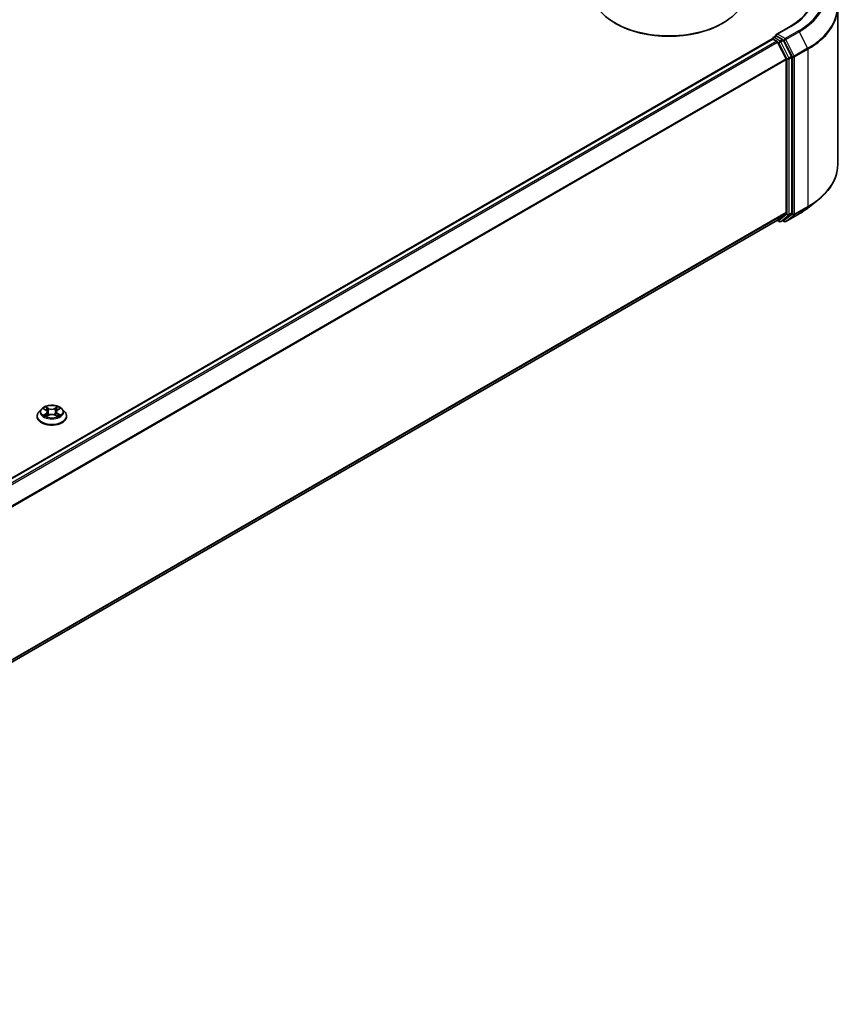
# Model space of a CAD drawing. Units: millimetres. Extents: x 0 to 8066, y 0 to 1686.
# Drawn here: x 82 to 95, y 99 to 115 of the extents above; entities that cross this region are included whole.
import ezdxf

# ---------------------------------------------------------------- set-up
doc = ezdxf.new("R2010")
doc.units = ezdxf.units.MM
doc.layers.add('Visible (ISO)', color=7, linetype='Continuous', lineweight=35)
doc.layers.add('Visible Narrow (ISO)', color=7, linetype='Continuous', lineweight=25)

msp = doc.modelspace()

# ---------------------------------------------------------------- linework, layer by layer
at = {"layer": 'Visible (ISO)'}
for p, q in [((95.30156, 114.9729), (95.30156, 112.4021)), ((91.66678, 114.71492), (91.655, 114.72173)), ((93.41098, 114.71492), (93.42276, 114.72173)), ((94.52396, 114.66513), (94.29343, 114.53204)), ((71.84421, 101.53695), (94.22933, 114.46101)), ((94.23451, 114.46216), (94.23451, 114.46317)), ((94.24183, 114.45977), (94.30426, 114.42372)), ((94.24701, 114.48482), (94.28903, 114.50908)), ((94.39849, 114.45097), (94.30075, 114.5074)), ((94.54414, 114.17652), (94.41207, 114.43578)), ((94.45575, 114.13781), (94.31784, 114.40854)), ((94.45985, 114.12238), (94.45985, 111.61963)), ((94.54824, 111.61493), (94.54824, 114.16109)), ((94.81921, 111.69925), (94.97679, 111.824)), ((94.31784, 111.49745), (94.45575, 111.60893)), ((94.41207, 111.49748), (94.54414, 111.60423)), ((94.45229, 111.47289), (94.67031, 111.59877)), ((72.08724, 98.66249), (94.31676, 111.49671)), ((94.31015, 111.49289), (94.34474, 111.47292)), ((94.36974, 111.47292), (94.41099, 111.49674)), ((94.42729, 111.47289), (94.39849, 111.48952)), ((82.19737, 108.28501), (82.19737, 108.28778)), ((82.26814, 108.40473), (82.2268, 108.35861)), ((82.30649, 108.40804), (82.34289, 108.38729)), ((82.35393, 108.28238), (82.3898, 108.30335)), ((82.366, 108.35741), (82.37286, 108.29345)), ((82.49273, 108.30479), (82.53056, 108.28467)), ((82.51208, 108.36148), (82.50527, 108.29812)), ((82.53269, 108.38986), (82.56707, 108.41141)), ((82.60994, 108.40473), (82.65127, 108.35861)), ((82.6807, 108.28501), (82.6807, 108.28778))]:
    msp.add_line(p, q, dxfattribs=at)
for centre, start, end in [((94.25951, 114.46317), 120, 180), ((94.35724, 111.49457), 240, 300), ((94.43979, 111.49454), 240, 300)]:
    msp.add_arc(centre, 0.025, start, end, dxfattribs=at)
for centre, major_axis, start_param, end_param in [((92.53888, 115.23204), (1.25, 0), 3.14159265, 6.28318531), ((92.53888, 115.21843), (1.23333, 0), 3.92699082, 5.49778714), ((94.24183, 114.43936), (-0.0125, 0.02165), 5.49778714, 6.28318531), ((94.31843, 114.5176), (-0.03536, 0), 4.71238898, 6.28318531), ((94.30075, 114.52781), (-0.0125, -0.02165), 5.49778714, 6.12363721), ((94.30426, 114.40331), (-0.0125, 0.02165), 4.62172909, 5.49778714), ((94.39849, 114.43056), (0.0125, -0.02165), 1.48013644, 2.35619449), ((94.44217, 114.13258), (-0.0125, 0.02165), 3.92699082, 4.62172909), ((94.53056, 114.1713), (0.0125, -0.02165), 0.78539816, 1.48013644), ((94.44217, 111.62983), (0.0125, -0.02165), 0.09065989, 0.78539816), ((94.53056, 111.62514), (0.0125, -0.02165), 0.09065989, 0.78539816), ((94.30426, 111.51836), (0.0125, -0.02165), 0, 0.09065989), ((94.39849, 111.51839), (0.0125, -0.02165), 0, 0.09065989)]:
    msp.add_ellipse(centre, major_axis=major_axis, ratio=0.57735027, start_param=start_param, end_param=end_param, dxfattribs=at)
for points, knots in [([(94.88489, 115.164), (94.88489, 115.12772), (94.87996, 115.09144), (94.86022, 115.01947), (94.8454, 114.98378), (94.80601, 114.91379), (94.78143, 114.87949), (94.72294, 114.81321), (94.68903, 114.78124), (94.61265, 114.72054), (94.57018, 114.69182), (94.52396, 114.66513)], [2.35619449, 2.35619449, 2.35619449, 2.35619449, 2.513274123, 2.513274123, 2.670353756, 2.670353756, 2.827433388, 2.827433388, 2.984513021, 2.984513021, 3.141592654, 3.141592654, 3.141592654, 3.141592654]), ([(94.28903, 114.50908), (94.2901, 114.5097), (94.2919, 114.51003), (94.29612, 114.50953), (94.29852, 114.50869), (94.30075, 114.5074)], [0.038953354, 0.038953354, 0.038953354, 0.038953354, 0.0503345484, 0.0503345484, 0.0617157428, 0.0617157428, 0.0617157428, 0.0617157428]), ([(95.30156, 112.4021), (95.30156, 112.36047), (95.29701, 112.31883), (95.27891, 112.23639), (95.26538, 112.19558), (95.22966, 112.1155), (95.20748, 112.07624), (95.15495, 111.99987), (95.12459, 111.96277), (95.05625, 111.89125), (95.01827, 111.85683), (94.97679, 111.824)], [2.35619449, 2.35619449, 2.35619449, 2.35619449, 2.482221939, 2.482221939, 2.608249389, 2.608249389, 2.734276838, 2.734276838, 2.860304287, 2.860304287, 2.986331736, 2.986331736, 2.986331736, 2.986331736]), ([(94.67031, 111.59877), (94.68109, 111.60499), (94.69171, 111.61132), (94.71262, 111.62416), (94.7229, 111.63068), (94.74312, 111.6439), (94.75306, 111.6506), (94.77258, 111.6642), (94.78216, 111.67108), (94.80096, 111.68504), (94.81018, 111.6921), (94.81921, 111.69925)], [3.141592654, 3.141592654, 3.141592654, 3.141592654, 3.172644837, 3.172644837, 3.203697021, 3.203697021, 3.234749204, 3.234749204, 3.265801387, 3.265801387, 3.296853571, 3.296853571, 3.296853571, 3.296853571]), ([(82.60994, 108.40473), (82.59971, 108.41614), (82.58673, 108.42615), (82.55608, 108.44338), (82.53823, 108.45047), (82.49992, 108.46082), (82.47948, 108.46409), (82.43803, 108.46661), (82.41704, 108.46587), (82.37642, 108.46046), (82.35681, 108.45579), (82.32075, 108.44279), (82.30433, 108.43444), (82.28202, 108.41846), (82.27454, 108.41187), (82.26814, 108.40473)], [1.23922891, 1.23922891, 1.23922891, 1.23922891, 1.56024183, 1.56024183, 1.89467043, 1.89467043, 2.22774788, 2.22774788, 2.55906132, 2.55906132, 2.89079723, 2.89079723, 3.2247752, 3.2247752, 3.42568834, 3.42568834, 3.42568834, 3.42568834]), ([(82.2268, 108.35861), (82.22308, 108.35446), (82.21966, 108.35016), (82.2135, 108.34131), (82.21075, 108.33675), (82.20598, 108.3274), (82.20396, 108.32261), (82.20069, 108.31287), (82.19945, 108.30791), (82.19779, 108.29789), (82.19737, 108.29284), (82.19737, 108.28778)], [3.425688336, 3.425688336, 3.425688336, 3.425688336, 3.521201658, 3.521201658, 3.616714981, 3.616714981, 3.712228303, 3.712228303, 3.807741626, 3.807741626, 3.903254948, 3.903254948, 3.903254948, 3.903254948]), ([(82.32632, 108.30001), (82.32791, 108.29875), (82.32962, 108.2975), (82.33328, 108.295), (82.33523, 108.29376), (82.33935, 108.29131), (82.34152, 108.29011), (82.34609, 108.28776), (82.34848, 108.28661), (82.35252, 108.2848), (82.35413, 108.28412), (82.35576, 108.28345)], [4.535214578, 4.535214578, 4.535214578, 4.535214578, 4.605256397, 4.605256397, 4.675298216, 4.675298216, 4.745340035, 4.745340035, 4.815381853, 4.815381853, 4.859402505, 4.859402505, 4.859402505, 4.859402505]), ([(82.366, 108.35741), (82.36575, 108.35975), (82.3652, 108.36208), (82.36355, 108.3666), (82.36244, 108.3688), (82.35974, 108.37302), (82.35814, 108.37505), (82.35449, 108.37891), (82.35244, 108.38074), (82.34795, 108.38418), (82.3455, 108.3858), (82.34289, 108.38729)], [0.82356565, 0.82356565, 0.82356565, 0.82356565, 0.969521127, 0.969521127, 1.115476604, 1.115476604, 1.261432081, 1.261432081, 1.407387557, 1.407387557, 1.553343034, 1.553343034, 1.553343034, 1.553343034]), ([(82.49273, 108.30479), (82.48705, 108.30781), (82.48064, 108.31028), (82.4669, 108.31399), (82.45956, 108.31522), (82.44461, 108.31635), (82.437, 108.31624), (82.42215, 108.31471), (82.41492, 108.31327), (82.40146, 108.30919), (82.39525, 108.30653), (82.3898, 108.30335)], [1.58824962, 1.58824962, 1.58824962, 1.58824962, 1.89542757, 1.89542757, 2.20260552, 2.20260552, 2.50978346, 2.50978346, 2.81696141, 2.81696141, 3.12413936, 3.12413936, 3.12413936, 3.12413936]), ([(82.53269, 108.38986), (82.53035, 108.38839), (82.52817, 108.38682), (82.52417, 108.3835), (82.52234, 108.38174), (82.51909, 108.37807), (82.51767, 108.37614), (82.51526, 108.37215), (82.51428, 108.37008), (82.5128, 108.36584), (82.51231, 108.36367), (82.51208, 108.36148)], [3.159045946, 3.159045946, 3.159045946, 3.159045946, 3.295507075, 3.295507075, 3.431968205, 3.431968205, 3.568429334, 3.568429334, 3.704890463, 3.704890463, 3.841351593, 3.841351593, 3.841351593, 3.841351593]), ([(82.52814, 108.28596), (82.52946, 108.28656), (82.53075, 108.28717), (82.53436, 108.28895), (82.53661, 108.29014), (82.5409, 108.29257), (82.54292, 108.29381), (82.54675, 108.2963), (82.54854, 108.29756), (82.55188, 108.30007), (82.55343, 108.30133), (82.55485, 108.30258)], [6.142426937, 6.142426937, 6.142426937, 6.142426937, 6.179945786, 6.179945786, 6.250204746, 6.250204746, 6.320463706, 6.320463706, 6.390722667, 6.390722667, 6.460981627, 6.460981627, 6.460981627, 6.460981627]), ([(82.6807, 108.28778), (82.6807, 108.29284), (82.68028, 108.29789), (82.67862, 108.30791), (82.67738, 108.31287), (82.67412, 108.32261), (82.67209, 108.3274), (82.66732, 108.33675), (82.66458, 108.34131), (82.65841, 108.35016), (82.655, 108.35446), (82.65127, 108.35861)], [0.761662295, 0.761662295, 0.761662295, 0.761662295, 0.857175617, 0.857175617, 0.952688939, 0.952688939, 1.048202262, 1.048202262, 1.143715584, 1.143715584, 1.239228907, 1.239228907, 1.239228907, 1.239228907]), ([(82.19737, 108.28501), (82.19737, 108.27011), (82.2013, 108.25525), (82.21654, 108.22678), (82.22812, 108.21323), (82.25801, 108.18865), (82.27657, 108.17772), (82.31856, 108.15989), (82.34201, 108.153), (82.3913, 108.14393), (82.41714, 108.14174), (82.46866, 108.14223), (82.49434, 108.1449), (82.54303, 108.15486), (82.56604, 108.16216), (82.60712, 108.18078), (82.62518, 108.1921), (82.65431, 108.21781), (82.66544, 108.23219), (82.67786, 108.25962), (82.6807, 108.27231), (82.6807, 108.28501)], [3.90325495, 3.90325495, 3.90325495, 3.90325495, 4.20296553, 4.20296553, 4.51537651, 4.51537651, 4.83986955, 4.83986955, 5.16559749, 5.16559749, 5.49034796, 5.49034796, 5.81470281, 5.81470281, 6.13953691, 6.13953691, 6.46533431, 6.46533431, 6.78924936, 6.78924936, 7.0448476, 7.0448476, 7.0448476, 7.0448476])]:
    msp.add_open_spline(points, degree=3, knots=knots, dxfattribs=at)
at = {"layer": 'Visible Narrow (ISO)'}
for p, q in [((94.31843, 114.53802), (94.53646, 114.66389)), ((94.65781, 114.59383), (94.43979, 114.46795)), ((94.45337, 114.45277), (94.67139, 114.57864)), ((94.67139, 114.57864), (94.80931, 114.30791)), ((71.85154, 101.53273), (94.24183, 114.45977)), ((94.30426, 114.42372), (71.91397, 101.49669)), ((94.25951, 114.48358), (94.30075, 114.5074)), ((94.35724, 114.42716), (94.25951, 114.48358)), ((94.43979, 114.46795), (94.31843, 114.53802)), ((94.39849, 114.45097), (94.35724, 114.42716)), ((94.37082, 114.41197), (94.41207, 114.43578)), ((94.5029, 114.15271), (94.37082, 114.41197)), ((94.39849, 114.45097), (94.42211, 114.43733)), ((94.42211, 114.43733), (94.56003, 114.1666)), ((94.59128, 114.18204), (94.45337, 114.45277)), ((71.93391, 101.48517), (94.31784, 114.40854)), ((94.31743, 114.40931), (94.33956, 114.39654)), ((94.33956, 114.39654), (94.47164, 114.13728)), ((94.80931, 114.30791), (94.59128, 114.18204)), ((94.59538, 114.1666), (94.81341, 114.29248)), ((94.81341, 114.29248), (94.81341, 111.72169)), ((94.45575, 114.13781), (72.08011, 101.21922)), ((72.08653, 101.20514), (94.45985, 114.12238)), ((94.47164, 114.13728), (94.47164, 111.59112)), ((94.54414, 114.17652), (94.5029, 114.15271)), ((94.50699, 114.13728), (94.54824, 114.16109)), ((94.50699, 111.59112), (94.50699, 114.13728)), ((94.56003, 114.1666), (94.56003, 111.59581)), ((94.59538, 111.59581), (94.59538, 114.1666)), ((94.59128, 111.58511), (94.80931, 111.71099)), ((94.81341, 111.72169), (94.59538, 111.59581)), ((94.67139, 111.59951), (94.80931, 111.71099)), ((94.45985, 111.61963), (72.08724, 98.7028)), ((72.08724, 98.69446), (94.45575, 111.60893)), ((94.47164, 111.59112), (94.33956, 111.48437)), ((94.37082, 111.47366), (94.5029, 111.58042)), ((94.56003, 111.59581), (94.42211, 111.48434)), ((94.67139, 111.59951), (94.45337, 111.47363)), ((94.45337, 111.47363), (94.59128, 111.58511)), ((94.5029, 111.58042), (94.54414, 111.60423)), ((94.54824, 111.61493), (94.50699, 111.59112)), ((94.31784, 111.49745), (72.08724, 98.66261)), ((94.33956, 111.48437), (94.31743, 111.49714)), ((94.41207, 111.49748), (94.37082, 111.47366)), ((94.42211, 111.48434), (94.40581, 111.49375)), ((82.2946, 108.41343), (82.34083, 108.38707)), ((82.34317, 108.32999), (82.29916, 108.30239)), ((82.31856, 108.30791), (82.34623, 108.32526)), ((82.3873, 108.41521), (82.33951, 108.44062)), ((82.34623, 108.32526), (82.34917, 108.28631)), ((82.34626, 108.27647), (82.39191, 108.30316)), ((82.35444, 108.42631), (82.38449, 108.41034)), ((82.38449, 108.41034), (82.38039, 108.35127)), ((82.53182, 108.44325), (82.48617, 108.41656)), ((82.48912, 108.41177), (82.51782, 108.42855)), ((82.48912, 108.41177), (82.49343, 108.35282)), ((82.49077, 108.30451), (82.53857, 108.2791)), ((82.53433, 108.32784), (82.53142, 108.28751)), ((82.53433, 108.32784), (82.56339, 108.31127)), ((82.5349, 108.38973), (82.57891, 108.41732)), ((82.58348, 108.30629), (82.53725, 108.33265))]:
    msp.add_line(p, q, dxfattribs=at)
for centre, major_axis, ratio, start_param, end_param in [((93.63489, 115.18441), (1.275, 0), 0.57735027, 5.49778714, 7.06858347), ((93.63489, 115.18441), (1.44662, 0), 0.57735027, 5.49778714, 7.06858347), ((93.63489, 115.17706), (1.46583, 0), 0.57735027, 5.49778714, 6.91332255), ((93.63489, 114.98596), (1.66087, 0), 0.57735027, 5.49778714, 6.91332255), ((93.63489, 114.9729), (1.66667, 0), 0.57735027, 5.49778714, 6.28318531), ((94.53646, 114.64348), (-0.0125, 0.02165), 0.57735027, 5.49778714, 6.28318531), ((94.65781, 114.57342), (0.0125, -0.02165), 0.57735027, 1.48013644, 2.35619449), ((94.25951, 114.46317), (-0.025, 0), 0.57735027, 0, 0.07012361), ((94.25951, 114.46317), (0.0125, 0.02165), 0.57735027, 0.78539816, 2.06167901), ((94.25951, 114.46317), (-0.0125, 0.02165), 0.57735027, 5.49778714, 6.28318531), ((94.35724, 114.40674), (0.0125, 0.02165), 0.57735027, 0.78539816, 2.35619449), ((94.35724, 114.40674), (-0.02228, -0.01135), 0.07392213, 0.61742098, 2.18821731), ((94.35724, 114.40674), (-0.0125, 0.02165), 0.57735027, 4.62172909, 5.49778714), ((94.43979, 114.44754), (0.0125, 0.02165), 0.57735027, 0.78539816, 2.35619449), ((94.43979, 114.44754), (-0.02228, -0.01135), 0.07392213, 0.61742098, 2.18821731), ((94.43979, 114.44754), (-0.0125, 0.02165), 0.57735027, 4.62172909, 5.49778714), ((94.79573, 114.30269), (-0.0125, 0.02165), 0.57735027, 3.92699082, 4.62172909), ((94.48931, 114.14748), (0.02228, 0.01135), 0.07392213, 3.75901364, 5.32980996), ((94.48931, 114.14748), (-0.025, 0), 0.57735027, 0.78539816, 2.35619449), ((94.48931, 114.14748), (-0.0125, 0.02165), 0.57735027, 3.92699082, 4.62172909), ((94.5777, 114.17681), (0.02228, 0.01135), 0.07392213, 3.75901364, 5.32980996), ((94.5777, 114.17681), (-0.025, 0), 0.57735027, 0.78539816, 2.35619449), ((94.5777, 114.17681), (-0.0125, 0.02165), 0.57735027, 3.92699082, 4.62172909), ((93.63489, 112.4021), (1.66667, 0), 0.57735027, 5.49778714, 6.28318531), ((93.63489, 112.19793), (-1.46583, 0), 0.57735027, 2.35619449, 2.51145541), ((93.63489, 112.38904), (1.66087, 0), 0.57735027, 5.49778714, 5.65304806), ((94.79573, 111.7319), (0.0125, -0.02165), 0.57735027, 0.09065989, 0.78539816), ((94.48931, 111.60133), (0.025, 0), 0.57735027, 3.92699082, 5.49778714), ((94.48931, 111.60133), (0.01572, -0.01944), 0.8131434, 4.58504495, 6.15584128), ((94.48931, 111.60133), (0.0125, -0.02165), 0.57735027, 0.09065989, 0.78539816), ((94.5777, 111.60602), (0.025, 0), 0.57735027, 3.92699082, 5.49778714), ((94.5777, 111.60602), (0.01572, -0.01944), 0.8131434, 4.58504495, 6.15584128), ((94.5777, 111.60602), (0.0125, -0.02165), 0.57735027, 0.09065989, 0.78539816), ((94.65781, 111.62042), (0.0125, -0.02165), 0.57735027, 0, 0.09065989), ((94.35724, 111.49457), (-0.0125, -0.02165), 0.57735027, 5.49778714, 6.28318531), ((94.35724, 111.49457), (0.01572, -0.01944), 0.8131434, 4.58504495, 6.15584128), ((94.35724, 111.49457), (0.0125, -0.02165), 0.57735027, 0, 0.09065989), ((94.43979, 111.49454), (0.01572, -0.01944), 0.8131434, 4.58504495, 6.15584128), ((94.43979, 111.49454), (-0.0125, -0.02165), 0.57735027, 5.49778714, 6.28318531), ((94.43979, 111.49454), (0.0125, -0.02165), 0.57735027, 0, 0.09065989), ((82.43904, 108.2952), (-0.23897, 0), 0.57735027, 5.8056187, 9.90234457), ((82.43904, 108.28778), (-0.24167, 0), 0.57735027, 0, 3.14159265), ((82.43904, 108.35367), (-0.19243, 0), 0.57735027, 5.8056187, 9.90234457), ((82.43904, 108.35986), (-0.17167, 0), 0.57735027, 5.33083849, 5.71220753), ((82.43904, 108.35986), (0.17167, 0), 0.57735027, 3.76004216, 4.14141121), ((82.32161, 108.30659), (-0.00076, -0.0041), 0.79152927, 4.53279011, 5.92797228), ((82.33344, 108.29809), (-0.00355, -0.00218), 0.73665951, 5.18769616, 5.74302628), ((82.43904, 108.34096), (0.13435, 0), 0.57735027, 2.20003018, 2.44045196), ((82.34083, 108.38367), (0.00206, 0.00362), 0.57371165, 0, 0.78227655), ((82.29081, 108.35783), (0.07118, 0), 0.57735027, 5.53897631, 7.07486605), ((82.34317, 108.32659), (0.00221, -0.00353), 0.60063444, 0.85120407, 2.33473393), ((82.29081, 108.35472), (0.07533, 0), 0.57735027, 5.53897631, 6.34508866), ((82.35163, 108.42485), (-0.00336, -0.00246), 0.17384195, 1.02732368, 2.42250585), ((82.36217, 108.40344), (-0.004, -0.00115), 0.22804602, 3.87072519, 5.22614831), ((82.37758, 108.3498), (-0.004, -0.00115), 0.2280133, 3.87071816, 5.22176411), ((82.3873, 108.4118), (-0.00196, -0.00368), 0.55308674, 3.90722729, 5.39075715), ((82.43552, 108.44233), (0.07533, 0), 0.57735027, 3.96817998, 5.50406972), ((82.43552, 108.44544), (-0.07118, 0), 0.57735027, 0.82658732, 2.36247707), ((82.39191, 108.29975), (-0.0021, 0.0036), 0.5809661, 5.49462606, 6.28318531), ((82.44256, 108.27428), (0.07118, 0), 0.57735027, 0.82658732, 2.36247707), ((82.48617, 108.41316), (0.0021, -0.0036), 0.5809661, 0.86950354, 2.3530334), ((82.49077, 108.30111), (0.00196, 0.00368), 0.55308674, 0, 0.76563463), ((82.49638, 108.35143), (-0.00403, 0.00107), 0.21792152, 4.24132993, 5.59237588), ((82.51081, 108.40548), (-0.00403, 0.00107), 0.21795541, 4.23694635, 5.59236947), ((82.58726, 108.36189), (-0.07118, 0), 0.57735027, 5.53897631, 7.07486605), ((82.58726, 108.35879), (-0.07533, 0), 0.57735027, 6.22128195, 7.07486605), ((82.43904, 108.34096), (0.13435, 0), 0.57735027, 0.74071505, 0.98903421), ((82.52077, 108.42716), (-0.00344, 0.00235), 0.19582278, 0.68687638, 2.08205855), ((82.43904, 108.35986), (-0.17167, 0), 0.57735027, 3.76004216, 4.14141121), ((82.5349, 108.38633), (-0.00221, 0.00353), 0.60063444, 5.47632659, 6.28318531), ((82.53725, 108.32925), (-0.00206, -0.00362), 0.57371165, 3.9238692, 5.40739907), ((82.43904, 108.35986), (0.17167, 0), 0.57735027, 5.33083849, 5.71220753), ((82.54817, 108.30103), (-0.00353, 0.00221), 0.72269283, 3.61456183, 4.28526294), ((82.56048, 108.30986), (0.00084, -0.00408), 0.76771712, 0.36711784, 1.76230001), ((82.43904, 108.28501), (0.24167, 0), 0.57735027, 3.14159265, 6.28318531)]:
    msp.add_ellipse(centre, major_axis=major_axis, ratio=ratio, start_param=start_param, end_param=end_param, dxfattribs=at)
msp.add_ellipse((82.43904, 108.35986), major_axis=(0.17846, 0), ratio=0.57735027, dxfattribs=at)
for points, knots in [([(82.31457, 108.40343), (82.31394, 108.4041), (82.31327, 108.40474), (82.31075, 108.4069), (82.30873, 108.40821), (82.30475, 108.41028), (82.30281, 108.4111), (82.29877, 108.41247), (82.29667, 108.41302), (82.2946, 108.41343)], [0.0022732108, 0.0022732108, 0.0022732108, 0.0022732108, 0.0059340385, 0.0059340385, 0.0154285, 0.0154285, 0.0237449879, 0.0237449879, 0.0323943032, 0.0323943032, 0.0323943032, 0.0323943032]), ([(82.2946, 108.41343), (82.2965, 108.41275), (82.29842, 108.41198), (82.30215, 108.41033), (82.30396, 108.40944), (82.30597, 108.40833), (82.30623, 108.40819), (82.30649, 108.40804)], [-0.0323943032, -0.0323943032, -0.0323943032, -0.0323943032, -0.0237449879, -0.0237449879, -0.0154285, -0.0154285, -0.0141788157, -0.0141788157, -0.0141788157, -0.0141788157]), ([(82.31856, 108.30791), (82.3172, 108.30763), (82.31568, 108.30732), (82.31151, 108.30636), (82.30876, 108.30565), (82.30369, 108.30408), (82.30141, 108.30329), (82.29916, 108.30239)], [-0.0320559737, -0.0320559737, -0.0320559737, -0.0320559737, -0.0236501899, -0.0236501899, -0.0102009359, -0.0102009359, 0.0003383294, 0.0003383294, 0.0003383294, 0.0003383294]), ([(82.29916, 108.30239), (82.30165, 108.30296), (82.30416, 108.30334), (82.30972, 108.30379), (82.31269, 108.30376), (82.31699, 108.3034), (82.31851, 108.30318), (82.31977, 108.30296)], [-0.0003383294, -0.0003383294, -0.0003383294, -0.0003383294, 0.0102009359, 0.0102009359, 0.0236501899, 0.0236501899, 0.0320559737, 0.0320559737, 0.0320559737, 0.0320559737]), ([(82.33038, 108.29942), (82.32895, 108.30175), (82.32719, 108.30367), (82.3232, 108.30652), (82.32096, 108.30746), (82.31856, 108.30791)], [0, 0, 0, 0, 0.0145850634, 0.0145850634, 0.0289828459, 0.0289828459, 0.0289828459, 0.0289828459]), ([(82.31977, 108.30296), (82.32192, 108.30257), (82.32393, 108.30173), (82.32592, 108.30031), (82.32612, 108.30016), (82.32632, 108.30001)], [-0.0289828459, -0.0289828459, -0.0289828459, -0.0289828459, -0.0145850634, -0.0145850634, -0.01295241, -0.01295241, -0.01295241, -0.01295241]), ([(82.35444, 108.42631), (82.35305, 108.42762), (82.35169, 108.42897), (82.34824, 108.43241), (82.34621, 108.43446), (82.34261, 108.43789), (82.34105, 108.43932), (82.33951, 108.44062)], [-0.0320559737, -0.0320559737, -0.0320559737, -0.0320559737, -0.0236501899, -0.0236501899, -0.0102009359, -0.0102009359, 0.0003383294, 0.0003383294, 0.0003383294, 0.0003383294]), ([(82.33951, 108.44062), (82.34049, 108.43918), (82.34148, 108.43753), (82.34385, 108.43341), (82.34524, 108.43085), (82.34789, 108.42648), (82.349, 108.42475), (82.35026, 108.42307)], [-0.0003383294, -0.0003383294, -0.0003383294, -0.0003383294, 0.0102009359, 0.0102009359, 0.0236501899, 0.0236501899, 0.0320559737, 0.0320559737, 0.0320559737, 0.0320559737]), ([(82.35026, 108.42307), (82.35241, 108.4202), (82.35434, 108.41709), (82.35763, 108.41055), (82.35898, 108.40712), (82.35997, 108.40367)], [-0.0289828459, -0.0289828459, -0.0289828459, -0.0289828459, -0.0145850634, -0.0145850634, 0, 0, 0, 0]), ([(82.36498, 108.40491), (82.36389, 108.4087), (82.36242, 108.41248), (82.35885, 108.41969), (82.35677, 108.42313), (82.35444, 108.42631)], [0, 0, 0, 0, 0.0145850634, 0.0145850634, 0.0289828459, 0.0289828459, 0.0289828459, 0.0289828459]), ([(82.35997, 108.40367), (82.36254, 108.39473), (82.36511, 108.38579), (82.37025, 108.36792), (82.37282, 108.35898), (82.37539, 108.35004)], [-0.0687798542, -0.0687798542, -0.0687798542, -0.0687798542, -0.0343899271, -0.0343899271, 0, 0, 0, 0]), ([(82.38039, 108.35127), (82.37782, 108.36021), (82.37525, 108.36915), (82.37011, 108.38703), (82.36755, 108.39597), (82.36498, 108.40491)], [0, 0, 0, 0, 0.0343899271, 0.0343899271, 0.0687798542, 0.0687798542, 0.0687798542, 0.0687798542]), ([(82.37539, 108.35004), (82.37907, 108.33727), (82.38326, 108.32474), (82.38914, 108.30975), (82.39026, 108.307), (82.39142, 108.30427)], [-0.0982412545, -0.0982412545, -0.0982412545, -0.0982412545, -0.0491206273, -0.0491206273, -0.0380018924, -0.0380018924, -0.0380018924, -0.0380018924]), ([(82.39525, 108.30624), (82.39423, 108.30881), (82.39324, 108.3114), (82.38778, 108.32617), (82.38384, 108.33862), (82.38039, 108.35127)], [0.0385989934, 0.0385989934, 0.0385989934, 0.0385989934, 0.0491206273, 0.0491206273, 0.0982412545, 0.0982412545, 0.0982412545, 0.0982412545]), ([(82.49343, 108.35282), (82.4902, 108.34007), (82.48646, 108.32752), (82.48156, 108.31353), (82.48095, 108.31183), (82.48033, 108.31013)], [0, 0, 0, 0, 0.0491206273, 0.0491206273, 0.0559570297, 0.0559570297, 0.0559570297, 0.0559570297]), ([(82.4844, 108.30862), (82.48508, 108.31036), (82.48574, 108.31211), (82.491, 108.32622), (82.49498, 108.33886), (82.49842, 108.35173)], [-0.0560899261, -0.0560899261, -0.0560899261, -0.0560899261, -0.0491206273, -0.0491206273, 0, 0, 0, 0]), ([(82.50786, 108.40687), (82.50545, 108.39786), (82.50305, 108.38885), (82.49824, 108.37084), (82.49583, 108.36183), (82.49343, 108.35282)], [0, 0, 0, 0, 0.0343899271, 0.0343899271, 0.0687798542, 0.0687798542, 0.0687798542, 0.0687798542]), ([(82.49842, 108.35173), (82.50082, 108.36073), (82.50323, 108.36974), (82.50805, 108.38775), (82.51045, 108.39676), (82.51286, 108.40577)], [-0.0687798542, -0.0687798542, -0.0687798542, -0.0687798542, -0.0343899271, -0.0343899271, 0, 0, 0, 0]), ([(82.51782, 108.42855), (82.5156, 108.42529), (82.51361, 108.42177), (82.51024, 108.41446), (82.50887, 108.41066), (82.50786, 108.40687)], [0, 0, 0, 0, 0.014491423, 0.014491423, 0.0289828459, 0.0289828459, 0.0289828459, 0.0289828459]), ([(82.51286, 108.40577), (82.51379, 108.40922), (82.51505, 108.41266), (82.51815, 108.41929), (82.52, 108.42248), (82.52206, 108.42543)], [-0.0289828459, -0.0289828459, -0.0289828459, -0.0289828459, -0.014491423, -0.014491423, 0, 0, 0, 0]), ([(82.53182, 108.44325), (82.53064, 108.44215), (82.52945, 108.44097), (82.52709, 108.43852), (82.52592, 108.43727), (82.52338, 108.43451), (82.52201, 108.43298), (82.51967, 108.43047), (82.51876, 108.4295), (82.51782, 108.42855)], [-0.0323943032, -0.0323943032, -0.0323943032, -0.0323943032, -0.0237449879, -0.0237449879, -0.0154285, -0.0154285, -0.0059340385, -0.0059340385, 0, 0, 0, 0]), ([(82.52206, 108.42543), (82.5229, 108.42664), (82.52366, 108.42787), (82.52551, 108.43104), (82.52649, 108.43295), (82.52819, 108.43634), (82.52894, 108.43785), (82.5304, 108.44071), (82.53111, 108.44205), (82.53182, 108.44325)], [0, 0, 0, 0, 0.0059340385, 0.0059340385, 0.0154285, 0.0154285, 0.0237449879, 0.0237449879, 0.0323943032, 0.0323943032, 0.0323943032, 0.0323943032]), ([(82.56339, 108.31127), (82.56087, 108.31075), (82.55852, 108.30973), (82.55437, 108.30676), (82.55256, 108.3048), (82.55108, 108.30244)], [0, 0, 0, 0, 0.014491423, 0.014491423, 0.0289828459, 0.0289828459, 0.0289828459, 0.0289828459]), ([(82.55485, 108.30258), (82.55526, 108.30294), (82.55569, 108.30327), (82.558, 108.30493), (82.56011, 108.30583), (82.56238, 108.30628)], [-0.0178918446, -0.0178918446, -0.0178918446, -0.0178918446, -0.014491423, -0.014491423, 0, 0, 0, 0]), ([(82.57891, 108.41732), (82.57642, 108.41676), (82.57391, 108.41598), (82.56836, 108.4137), (82.56538, 108.41206), (82.56138, 108.40888), (82.56012, 108.40768), (82.55902, 108.40637)], [-0.0003383294, -0.0003383294, -0.0003383294, -0.0003383294, 0.0102009359, 0.0102009359, 0.0236501899, 0.0236501899, 0.0305266699, 0.0305266699, 0.0305266699, 0.0305266699]), ([(82.56238, 108.30628), (82.56331, 108.30647), (82.56437, 108.30665), (82.56733, 108.30705), (82.56934, 108.30723), (82.57332, 108.30733), (82.57526, 108.30729), (82.5793, 108.30698), (82.5814, 108.3067), (82.58348, 108.30629)], [0, 0, 0, 0, 0.0059340385, 0.0059340385, 0.0154285, 0.0154285, 0.0237449879, 0.0237449879, 0.0323943032, 0.0323943032, 0.0323943032, 0.0323943032]), ([(82.58348, 108.30629), (82.58157, 108.30697), (82.57965, 108.30759), (82.57592, 108.30866), (82.57412, 108.30912), (82.57037, 108.30998), (82.56844, 108.31037), (82.56549, 108.31091), (82.5644, 108.3111), (82.56339, 108.31127)], [-0.0323943032, -0.0323943032, -0.0323943032, -0.0323943032, -0.0237449879, -0.0237449879, -0.0154285, -0.0154285, -0.0059340385, -0.0059340385, 0, 0, 0, 0]), ([(82.56707, 108.41142), (82.56872, 108.41245), (82.57042, 108.4134), (82.57439, 108.41542), (82.57666, 108.41643), (82.57891, 108.41732)], [-0.0184203548, -0.0184203548, -0.0184203548, -0.0184203548, -0.0102009359, -0.0102009359, 0.0003383294, 0.0003383294, 0.0003383294, 0.0003383294]), ([(82.35516, 108.2831), (82.35464, 108.28313), (82.35416, 108.28311), (82.35257, 108.28291), (82.35159, 108.28249), (82.34988, 108.28128), (82.34914, 108.28054), (82.34768, 108.27874), (82.34696, 108.27767), (82.34626, 108.27647)], [0.0020817496, 0.0020817496, 0.0020817496, 0.0020817496, 0.0059340385, 0.0059340385, 0.0154285, 0.0154285, 0.0237449879, 0.0237449879, 0.0323943032, 0.0323943032, 0.0323943032, 0.0323943032]), ([(82.34626, 108.27647), (82.34744, 108.27757), (82.34862, 108.2786), (82.35098, 108.28046), (82.35215, 108.28129), (82.35354, 108.28214), (82.35373, 108.28226), (82.35393, 108.28238)], [-0.0323943032, -0.0323943032, -0.0323943032, -0.0323943032, -0.0237449879, -0.0237449879, -0.0154285, -0.0154285, -0.0140397537, -0.0140397537, -0.0140397537, -0.0140397537]), ([(82.53857, 108.2791), (82.53758, 108.28054), (82.53659, 108.28179), (82.53422, 108.28408), (82.53283, 108.28496), (82.53052, 108.28548), (82.5298, 108.28554), (82.52902, 108.2855)], [-0.0003383294, -0.0003383294, -0.0003383294, -0.0003383294, 0.0102009359, 0.0102009359, 0.0236501899, 0.0236501899, 0.0292711706, 0.0292711706, 0.0292711706, 0.0292711706]), ([(82.53057, 108.28467), (82.53168, 108.28408), (82.53278, 108.28341), (82.53546, 108.28161), (82.53702, 108.2804), (82.53857, 108.2791)], [-0.0175080463, -0.0175080463, -0.0175080463, -0.0175080463, -0.0102009359, -0.0102009359, 0.0003383294, 0.0003383294, 0.0003383294, 0.0003383294])]:
    msp.add_open_spline(points, degree=3, knots=knots, dxfattribs=at)
for points in [[(82.33295, 108.29524), (82.33209, 108.29663), (82.33124, 108.29803), (82.33038, 108.29942)], [(82.55108, 108.30244), (82.54994, 108.30062), (82.5488, 108.29879), (82.54765, 108.29696)]]:
    msp.add_open_spline(points, degree=3, dxfattribs=at)

doc.saveas('drawing.dxf')
